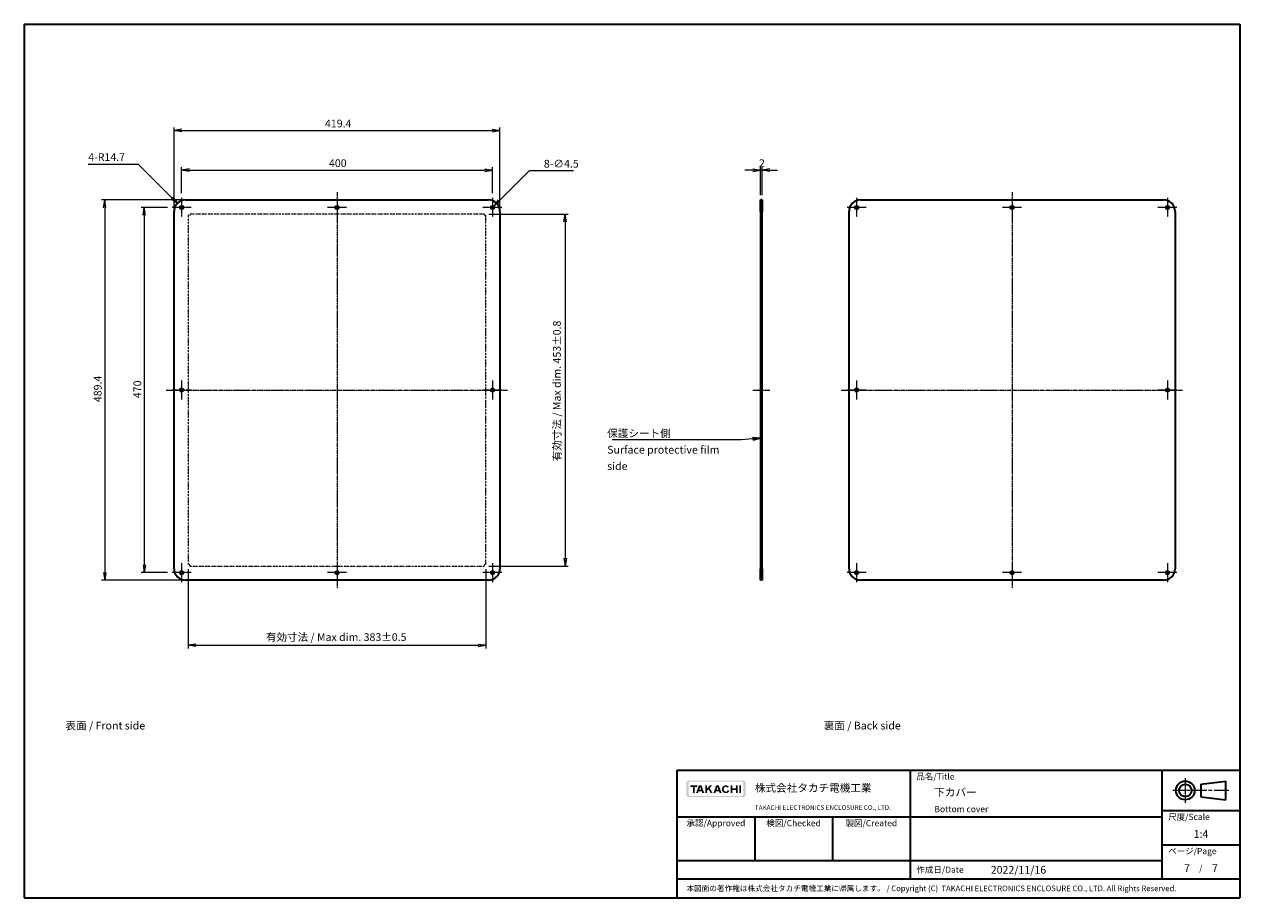
# Model space of a CAD drawing. Units: millimetres. Extents: x 0 to 11986, y 0 to 2108.
# Drawn here: x 10422 to 11986, y 0 to 1124 of the extents above; entities that cross this region are included whole.
import ezdxf
from ezdxf.enums import TextEntityAlignment as Align

# ---------------------------------------------------------------- set-up
doc = ezdxf.new("R2010")
doc.units = ezdxf.units.MM
doc.linetypes.add('CHAIN', pattern=[0.35429999999999995, 0.2362, -0.0295, 0.0591, -0.0295])
doc.linetypes.add('DASH_DOUBLE_DOT', pattern=[0.43979999999999997, 0.24, -0.06, 0.0098, -0.06, 0.01, -0.06])
for name, color, linetype, lineweight in [('Border (ISO)', 7, 'Continuous', 35), ('Center Mark (ISO)', 131, 'Continuous', 18), ('Centerline (ISO)', 131, 'Continuous', 18), ('Dimension (ISO)', 7, 'Continuous', 18), ('Dimension (ISO) @ 1', 7, 'Continuous', 18), ('Hatch (ISO)', 1, 'Continuous', 18), ('Sketch Geometry (ISO)', 7, 'Continuous', 18), ('Symbol (ISO)', 7, 'Continuous', 18), ('Symbol (ISO) @ 1', 7, 'Continuous', 18), ('Title (ISO)', 7, 'Continuous', 35), ('Visible (ISO)', 7, 'Continuous', 35), ('Visible Narrow (ISO)', 7, 'Continuous', 25)]:
    doc.layers.add(name, color=color, linetype=linetype, lineweight=lineweight)
doc.styles.add('Note Text (TK)', font='MS PGothic.ttf')
doc.styles.add('文字スタイル40', font='MS PGothic.ttf')
doc.styles.add('文字スタイル67', font='arial.ttf')
doc.dimstyles.new('Default - Method 1b (TK)', dxfattribs={"dimscale": 6, "dimtxt": 2.5, "dimasz": 2.5, "dimexe": 1, "dimexo": 1.499999999999999, "dimgap": 1, "dimtad": 1, "dimtoh": 1, "dimrnd": 1e-08, "dimdsep": 46, "dimtxsty": 'Note Text (TK)', "dimblk": 'OPEN', "dimcen": 0.09, "dimdle": 5, "dimclrd": 100, "dimclre": 100, "dimclrt": 7, "dimadec": 1, "dimazin": 1, "dimtfac": 1, "dimtmove": 0, "dimatfit": 3, "dimldrblk": 'OPEN', "dimfxl": 1, "dimtolj": 1, "dimlwd": -1, "dimlwe": -1, "dimarcsym": 0})
doc.dimstyles.new('Default - Method 1b (TK)$7', dxfattribs={"dimscale": 3, "dimtxt": 2.5, "dimasz": 2.5, "dimexe": 1, "dimexo": 1.499999999999999, "dimgap": 1, "dimtad": 1, "dimrnd": 1e-08, "dimdsep": 46, "dimtxsty": 'Note Text (TK)', "dimblk": 'OPEN', "dimcen": 0.09, "dimdle": 5, "dimclrd": 100, "dimclre": 100, "dimclrt": 7, "dimadec": 1, "dimazin": 1, "dimtfac": 1, "dimtmove": 0, "dimatfit": 3, "dimldrblk": 'OPEN', "dimfxl": 1, "dimtolj": 1, "dimlwd": -1, "dimlwe": -1, "dimarcsym": 0})

# ---------------------------------------------------------------- blocks, each defined once
blk = doc.blocks.new('図面枠 tk図枠')
at = {"layer": 'Border (ISO)'}
for p, q in [((14.49999999999999, 289), (405.4999999999999, 289)), ((14.49999999999999, 289), (14.50000000000001, 8.000000000000007)), ((405.4999999999999, 289), (405.4999999999999, 8.000000000000007)), ((14.50000000000001, 8.000000000000007), (405.4999999999999, 8.000000000000007))]:
    blk.add_line(p, q, dxfattribs=at)
blk = doc.blocks.new('表題欄 tk表題欄')
at = {"layer": 'Hatch (ISO)'}
h = blk.add_hatch(color=256, dxfattribs=at)
edge = h.paths.add_edge_path(flags=0)
edge.add_arc((95.444849922821, 237.346881026017), 0.5958259999999996, 269.9999999999897, 360)
edge.add_line((96.040675922821, 237.3468810260171), (96.04067592282095, 240.7585970260168))
edge.add_arc((95.44484992282096, 240.7585970260169), 0.5958259999999996, 0, 90.0000000000068)
edge.add_line((95.44484992282091, 241.3544230260169), (79.00658192282103, 241.3544230260169))
edge.add_arc((79.00658192282103, 240.7585970260169), 0.5958259999999996, 90, 180)
edge.add_line((78.41075592282102, 240.7585970260168), (78.41075592282081, 237.3468810260171))
edge.add_arc((79.00658192282081, 237.3468810260168), 0.5958259999999996, 180, 270.0000000000205)
edge.add_line((79.00658192282103, 236.7510550260168), (95.44484992282091, 236.751055026017))
edge = h.paths.add_edge_path()
edge.add_line((77.70882392282107, 241.0034570260169), (77.70882392282107, 237.1020210260171))
edge.add_arc((78.41075592282097, 237.102021026017), 0.7019319999998935, 180, 270.000000000008)
edge.add_line((78.41075592282105, 236.4000890260172), (96.04067592282101, 236.4000890260172))
edge.add_arc((96.040675922821, 237.102021026017), 0.7019319999998921, 270, 360)
edge.add_line((96.7426079228209, 237.1020210260171), (96.74260792282098, 241.0034570260169))
edge.add_arc((96.04067592282107, 241.003457026017), 0.7019319999998921, 0, 90.00000000000873)
edge.add_line((96.04067592282095, 241.705389026017), (78.41075592282105, 241.7053890260169))
edge.add_arc((78.41075592282105, 241.0034570260169), 0.7019319999999984, 90.00000000000072, 180)
for points in [[(78.94128592282102, 240.1954190260171), (78.94128592282102, 239.7056990260171), (79.79013392282097, 239.7056990260171), (79.79013392282097, 237.7060090260171), (80.37779792282102, 237.7060090260171), (80.37779792282102, 239.7056990260171), (81.22664592282104, 239.7056990260171), (81.22664592282104, 240.1954190260171)], [(85.55355153134052, 237.7060090260171), (84.81294043548178, 238.9396854897348), (84.28739592282106, 238.3724785432585), (84.28739592282106, 237.7060090260171), (83.76502792282103, 237.7060090260171), (83.76502792282103, 240.1954190260171), (84.28739592282106, 240.1954190260171), (84.28739592282106, 239.1472136578642), (85.2586086041826, 240.1954190260171), (85.97643794456017, 240.1954190260171), (85.18872726044239, 239.3452627384302), (86.172817922821, 237.7060090260171)], [(91.96090243223207, 240.1954190260171), (91.96090243223207, 237.7060090260171), (92.4791894322321, 237.7060090260171), (92.4791894322321, 238.7058540260171), (93.63819343223211, 238.7058540260171), (93.63819343223211, 237.7060090260171), (94.15648043223207, 237.7060090260171), (94.15648043223207, 240.1954190260171), (93.63819343223211, 240.1954190260171), (93.63819343223211, 239.195574026017), (92.4791894322321, 239.195574026017), (92.4791894322321, 240.1954190260171)], [(94.71149643223212, 240.1954190260171), (94.71149643223212, 237.7060090260171), (95.2338644322322, 237.7060090260171), (95.2338644322322, 240.1954190260171)]]:
    blk.add_hatch(color=256, dxfattribs=at).paths.add_polyline_path(points)
h = blk.add_hatch(color=256, dxfattribs=at)
h.paths.add_polyline_path([(82.45967999495221, 238.7589070260171), (81.8218998506899, 238.7589070260171), (82.14078992282104, 239.627313026017)], flags=0)
h.paths.add_polyline_path([(82.64850318183746, 238.2447010260171), (81.63307666380464, 238.2447010260171), (81.43526189659153, 237.7060090260171), (80.81854592282102, 237.7060090260171), (81.73268992282102, 240.1954190260171), (82.54888992282102, 240.1954190260171), (83.46303392282098, 237.7060090260171), (82.84631794905052, 237.7060090260171)])
h = blk.add_hatch(color=256, dxfattribs=at)
h.paths.add_polyline_path([(87.39654585068993, 238.7589070260171), (88.03432599495216, 238.7589070260171), (87.71543592282107, 239.627313026017)], flags=0)
h.paths.add_polyline_path([(87.00990789659151, 237.7060090260171), (87.20772266380467, 238.2447010260171), (88.22314918183736, 238.2447010260171), (88.42096394905047, 237.7060090260171), (89.03767992282091, 237.7060090260171), (88.123535922821, 240.1954190260171), (87.30733592282104, 240.1954190260171), (86.39319192282105, 237.7060090260171)])
h = blk.add_hatch(color=256, dxfattribs=at)
edge = h.paths.add_edge_path()
edge.add_arc((90.39257192282079, 238.9507140260171), 1.273272000000011, 38.55054079078439, 336.5820184016556)
edge.add_line((91.56096443223191, 238.4446700260172), (91.04202846323602, 238.6694270587604))
edge.add_ellipse((90.392571922821, 238.9507140260171), major_axis=(0, -0.7998759999999119), ratio=0.8673469387756529, start_angle=128.5505407907963, end_angle=426.582018401653, ccw=False)
edge.add_line((90.96328818027123, 239.4055047731898), (91.38834540645578, 239.7442231660233))
at = {"layer": 'Title (ISO)'}
for p, q in [((74.70882392282105, 245.052739026017), (255.7088239228211, 245.052739026017)), ((74.70882392282105, 204.052739026017), (74.70882392282105, 245.052739026017)), ((149.7088239228211, 245.052739026017), (149.7088239228211, 210.052739026017)), ((230.7088239228211, 245.052739026017), (230.7088239228211, 210.052739026017)), ((255.7088239228211, 245.052739026017), (255.7088239228211, 204.052739026017)), ((243.2088239228211, 240.552739026017), (251.2088239228211, 241.552739026017)), ((243.2088239228211, 240.552739026017), (243.2088239228211, 236.552739026017)), ((251.2088239228211, 235.552739026017), (251.2088239228211, 241.552739026017)), ((243.2088239228211, 236.552739026017), (251.2088239228211, 235.552739026017)), ((230.7088239228211, 232.052739026017), (255.7088239228211, 232.052739026017)), ((74.70882392282105, 230.052739026017), (230.7088239228211, 230.0527390260171)), ((99.70882392282105, 230.052739026017), (99.70882392282108, 216.052739026017)), ((124.708823922821, 230.052739026017), (124.708823922821, 216.052739026017)), ((230.7088239228211, 221.052739026017), (255.7088239228211, 221.052739026017)), ((74.70882392282105, 216.052739026017), (230.7088239228211, 216.052739026017)), ((255.7088239228211, 210.052739026017), (74.70882392282105, 210.052739026017)), ((74.70882392282105, 204.052739026017), (255.7088239228211, 204.052739026017))]:
    blk.add_line(p, q, dxfattribs=at)
at = {"layer": 'Title (ISO)', "color": 4, "linetype": 'CHAIN', "lineweight": 18, "ltscale": 8.889559745788574}
blk.add_line((238.2088239228211, 242.5527390260171), (238.2088239228211, 234.552739026017), dxfattribs=at)
at = {"layer": 'Title (ISO)', "color": 4, "linetype": 'CHAIN', "lineweight": 18, "ltscale": 20.00163269042969}
blk.add_line((252.2088239228211, 238.552739026017), (234.2088239228211, 238.552739026017), dxfattribs=at)
at = {"layer": 'Title (ISO)'}
for radius in [3, 2]:
    blk.add_circle((238.2088239228211, 238.5527390260171), radius, dxfattribs=at)
at = {"layer": 'Title (ISO)', "color": 1, "char_height": 2.000000029802322, "line_spacing_factor": 1.5, "style": 'Note Text (TK)'}
for s, insert, attachment_point in [('\\fＭＳ Ｐゴシック|b0|i0;{\\H2.0000;品名/Title}', (151.708823922821, 243.052739026017), 4), ('\\fＭＳ Ｐゴシック|b0|i0;{\\H2.0000;尺度/Scale}', (232.7088239228211, 230.052739026017), 4), ('\\fＭＳ Ｐゴシック|b0|i0;{\\H2.0000;承認/Approved}', (87.20882392282105, 228.052739026017), 5), ('\\fＭＳ Ｐゴシック|b0|i0;{\\H2.0000;検図/Checked}', (112.208823922821, 228.0527390260171), 5), ('\\fＭＳ Ｐゴシック|b0|i0;{\\H2.0000;製図/Created}', (137.208823922821, 228.052739026017), 5), ('\\fＭＳ Ｐゴシック|b0|i0;{\\H2.0000;ページ/Page}', (232.7088239228211, 219.052739026017), 4), ('\\fＭＳ Ｐゴシック|b0|i0;{\\H2.0000;作成日/Date}', (151.708823922821, 213.052739026017), 4)]:
    blk.add_mtext(s, dxfattribs=dict(at, insert=insert, attachment_point=attachment_point))
at = {"layer": 'Title (ISO)', "color": 7, "line_spacing_factor": 1.5, "style": 'Note Text (TK)'}
for s, insert, char_height, attachment_point in [('株式会社タカチ電機工業', (99.74260792282095, 239.052739026017), 2.5, 4), ('\\fArial|b0|i0;{\\H1.4986;TAKACHI ELECTRONICS ENCLOSURE CO., LTD.}', (99.74260792282095, 233.052739026017), 1.49859994649887, 4), ('\\fＭＳ Ｐゴシック|b0|i0;{\\H2.0000;/}', (243.2088239228211, 213.5527390260171), 2.000000029802322, 5), ('\\fＭＳ Ｐゴシック|b0|i0;{\\H1.8000;本図面の著作権は株式会社タカチ電機工業に帰属します。 / Copyright (C)\xa0 TAKACHI ELECTRONICS ENCLOSURE CO., LTD. All Rights Reserved.}', (77.70882392282107, 207.052739026017), 1.800000071525573, 4)]:
    blk.add_mtext(s, dxfattribs=dict(at, insert=insert, char_height=char_height, attachment_point=attachment_point))
at = {"layer": 'Title (ISO)', "color": 7}
for tag, p, height, style in [('<品名>_001', (157.524164831912, 236.7033072078352), 2.5, 'Note Text (TK)'), ('<Title>_001', (157.4932713957346, 231.8133120027204), 2.000000029802322, '文字スタイル67'), ('<尺度>_001', (239.8920625591848, 223.302739026017), 2.5, 'Note Text (TK)'), ('<総ページ数>_001', (246.7926307410029, 212.302739026017), 2.5, 'Note Text (TK)'), ('<部品サイズ>_001', (108.1818352864574, 211.802739026017), 2.5, 'Note Text (TK)'), ('作成日_001', (175.6250171046392, 211.7814322078352), 2.5, 'Note Text (TK)'), ('<ページ_No.>_001', (237.7926307410029, 212.302739026017), 2.5, 'Note Text (TK)')]:
    blk.add_attdef(tag, p, '', height=height, dxfattribs=dict(at, style=style))
at = {"layer": 'Title (ISO)', "color": 7, "style": '文字スタイル40'}
blk.add_attdef('<型番>', text='', height=3.000000119209289, dxfattribs=at).set_placement((157.708823922821, 221.552739026017), align=Align.MIDDLE_LEFT)
blk = doc.blocks.new('_Open')
at = {"color": 0, "linetype": 'ByBlock', "lineweight": -2}
for p, q in [((-1, 0.1666666666666666), (0, 0)), ((-1, -0.1666666666666666), (0, 0)), ((0, 0), (-1, 0))]:
    blk.add_line(p, q, dxfattribs=at)
blk = doc.blocks.new('*D115')
at = {"layer": 'Defpoints', "color": 0}
for p in [(11023.93099065703, 936.2935520376456), (10623.93099065703, 900.5435520376456), (11023.93099065703, 900.5435520376458)]:
    blk.add_point(p, dxfattribs=at)
at = {"layer": 'Dimension (ISO)', "color": 100}
for p, q in [((10623.93099065703, 906.5435520376457), (10623.93099065703, 940.2935520376457)), ((11023.93099065703, 906.5435520376459), (11023.93099065703, 940.2935520376457)), ((10633.93099065703, 936.2935520376456), (11013.93099065703, 936.2935520376456))]:
    blk.add_line(p, q, dxfattribs=at)
at = {"layer": 'Dimension (ISO)', "color": 100, "xscale": 10, "yscale": 10, "zscale": 10, "rotation": 180}
blk.add_blockref('_Open', (10623.93099065703, 936.2935520376456), dxfattribs=at)
at = {"layer": 'Dimension (ISO)', "color": 100, "xscale": 10, "yscale": 10, "zscale": 10}
blk.add_blockref('_Open', (11023.93099065703, 936.2935520376456), dxfattribs=at)
at = {"layer": 'Dimension (ISO)', "color": 7, "insert": (10813.5332633843, 945.2935520376456), "char_height": 10, "attachment_point": 4, "style": 'Note Text (TK)'}
blk.add_mtext('\\A1;400', dxfattribs=at)
blk = doc.blocks.new('*D116')
at = {"layer": 'Defpoints', "color": 0}
for p in [(11033.63099065703, 987.2935520376458), (10614.23099065703, 883.2935520376457), (11033.63099065703, 883.2935520376457)]:
    blk.add_point(p, dxfattribs=at)
at = {"layer": 'Dimension (ISO)', "color": 100}
for p, q in [((10614.23099065703, 889.2935520376457), (10614.23099065703, 991.2935520376457)), ((10624.23099065703, 987.2935520376458), (11023.63099065703, 987.2935520376458)), ((11033.63099065703, 889.2935520376456), (11033.63099065703, 991.2935520376457))]:
    blk.add_line(p, q, dxfattribs=at)
at = {"layer": 'Dimension (ISO)', "color": 100, "xscale": 10, "yscale": 10, "zscale": 10, "rotation": 180}
blk.add_blockref('_Open', (10614.23099065703, 987.2935520376458), dxfattribs=at)
at = {"layer": 'Dimension (ISO)', "color": 100, "xscale": 10, "yscale": 10, "zscale": 10}
blk.add_blockref('_Open', (11033.63099065703, 987.2935520376458), dxfattribs=at)
at = {"layer": 'Dimension (ISO)', "color": 7, "insert": (10808.39121792976, 996.2935520376458), "char_height": 10, "attachment_point": 4, "style": 'Note Text (TK)'}
blk.add_mtext('\\A1;419.4', dxfattribs=at)
blk = doc.blocks.new('*D117')
at = {"layer": 'Defpoints', "color": 0}
for p in [(10618.53652097359, 893.6880217210864), (10628.93099065703, 883.2935520376459)]:
    blk.add_point(p, dxfattribs=at)
at = {"layer": 'Dimension (ISO)', "color": 100}
for p, q in [((10503.77784222241, 944.1640203240277), (10568.06052237064, 944.1640203240277)), ((10568.06052237064, 944.1640203240277), (10611.46545316172, 900.7590895329512))]:
    blk.add_line(p, q, dxfattribs=at)
at = {"layer": 'Dimension (ISO)', "color": 100, "xscale": 10, "yscale": 10, "zscale": 10, "rotation": 315.000000000005}
blk.add_blockref('_Open', (10618.53652097359, 893.6880217210864), dxfattribs=at)
at = {"layer": 'Dimension (ISO)', "color": 7, "insert": (10503.77784222241, 953.1440203240295), "char_height": 10, "attachment_point": 4, "style": 'Note Text (TK)'}
blk.add_mtext('\\A1;\\fＭＳ Ｐゴシック|b0|i0;{\\H9.9600;4-R14.7}', dxfattribs=at)
blk = doc.blocks.new('*D118')
at = {"layer": 'Defpoints', "color": 0}
for p in [(10611.68099065703, 888.2935520376461), (10575.93099065703, 418.2935520376463), (10611.68099065703, 418.2935520376463)]:
    blk.add_point(p, dxfattribs=at)
at = {"layer": 'Dimension (ISO)', "color": 100}
for p, q in [((10605.68099065703, 888.2935520376461), (10571.93099065703, 888.2935520376461)), ((10575.93099065703, 878.2935520376462), (10575.93099065703, 428.2935520376463)), ((10605.68099065703, 418.2935520376463), (10571.93099065703, 418.2935520376463))]:
    blk.add_line(p, q, dxfattribs=at)
at = {"layer": 'Dimension (ISO)', "color": 100, "xscale": 10, "yscale": 10, "zscale": 10}
for p, rotation in [((10575.93099065703, 888.2935520376461), 90), ((10575.93099065703, 418.2935520376463), 270)]:
    blk.add_blockref('_Open', p, dxfattribs=dict(at, rotation=rotation))
at = {"layer": 'Dimension (ISO)', "color": 7, "insert": (10566.93099065703, 642.8958247649186), "char_height": 10, "attachment_point": 4, "rotation": 90, "style": 'Note Text (TK)'}
blk.add_mtext('\\A1;470', dxfattribs=at)
blk = doc.blocks.new('*D119')
at = {"layer": 'Defpoints', "color": 0}
for p in [(10628.93099065703, 897.993552037646), (10524.93099065703, 408.5935520376463), (10628.93099065703, 408.5935520376464)]:
    blk.add_point(p, dxfattribs=at)
at = {"layer": 'Dimension (ISO)', "color": 100}
for p, q in [((10622.93099065703, 897.993552037646), (10520.93099065703, 897.993552037646)), ((10524.93099065703, 887.993552037646), (10524.93099065703, 418.5935520376463)), ((10622.93099065703, 408.5935520376463), (10520.93099065703, 408.5935520376463))]:
    blk.add_line(p, q, dxfattribs=at)
at = {"layer": 'Dimension (ISO)', "color": 100, "xscale": 10, "yscale": 10, "zscale": 10}
for p, rotation in [((10524.93099065703, 897.993552037646), 90), ((10524.93099065703, 408.5935520376463), 270)]:
    blk.add_blockref('_Open', p, dxfattribs=dict(at, rotation=rotation))
at = {"layer": 'Dimension (ISO)', "color": 7, "insert": (10515.93099065703, 637.7537793103731), "char_height": 10, "attachment_point": 4, "rotation": 90, "style": 'Note Text (TK)'}
blk.add_mtext('\\A1;489.4', dxfattribs=at)
blk = doc.blocks.new('*D120')
at = {"layer": 'Defpoints', "color": 0}
for p in [(10632.43099065703, 428.7935520376462), (11015.43099065703, 428.7935520376462), (11015.43099065703, 324.7935520376462)]:
    blk.add_point(p, dxfattribs=at)
at = {"layer": 'Dimension (ISO)', "color": 100}
for p, q in [((10632.43099065703, 422.7935520376462), (10632.43099065703, 320.7935520376462)), ((11015.43099065703, 422.7935520376462), (11015.43099065703, 320.7935520376462)), ((10642.43099065703, 324.7935520376462), (11005.43099065703, 324.7935520376462))]:
    blk.add_line(p, q, dxfattribs=at)
at = {"layer": 'Dimension (ISO)', "color": 100, "xscale": 10, "yscale": 10, "zscale": 10, "rotation": 180}
blk.add_blockref('_Open', (10632.43099065703, 324.7935520376462), dxfattribs=at)
at = {"layer": 'Dimension (ISO)', "color": 100, "xscale": 10, "yscale": 10, "zscale": 10}
blk.add_blockref('_Open', (11015.43099065703, 324.7935520376462), dxfattribs=at)
at = {"layer": 'Dimension (ISO)', "color": 7, "insert": (10732.36689974794, 335.3580974921917), "char_height": 10, "attachment_point": 4, "style": 'Note Text (TK)'}
blk.add_mtext('\\A1;\\fＭＳ Ｐゴシック|b0|i0;{\\H9.9600;有効寸法 / Max dim. 383±0.5}', dxfattribs=at)
blk = doc.blocks.new('*D121')
at = {"layer": 'Defpoints', "color": 0}
for p in [(11013.43099065703, 879.7935520376464), (11013.43099065703, 426.7935520376465), (11117.43099065703, 426.7935520376465)]:
    blk.add_point(p, dxfattribs=at)
at = {"layer": 'Dimension (ISO)', "color": 100}
for p, q in [((11019.43099065703, 879.7935520376464), (11121.43099065703, 879.7935520376464)), ((11117.43099065703, 869.7935520376464), (11117.43099065703, 436.7935520376464)), ((11019.43099065703, 426.7935520376465), (11121.43099065703, 426.7935520376465))]:
    blk.add_line(p, q, dxfattribs=at)
at = {"layer": 'Dimension (ISO)', "color": 100, "xscale": 10, "yscale": 10, "zscale": 10}
for p, rotation in [((11117.43099065703, 879.7935520376464), 90), ((11117.43099065703, 426.7935520376465), 270)]:
    blk.add_blockref('_Open', p, dxfattribs=dict(at, rotation=rotation))
at = {"layer": 'Dimension (ISO)', "color": 7, "insert": (11106.86644520248, 561.7011656740096), "char_height": 10, "attachment_point": 4, "rotation": 90, "style": 'Note Text (TK)'}
blk.add_mtext('\\A1;\\fＭＳ Ｐゴシック|b0|i0;{\\H9.9600;有効寸法 / Max dim. 453±0.8}', dxfattribs=at)
blk = doc.blocks.new('*D122')
at = {"layer": 'Defpoints', "color": 0}
for p in [(11022.34000039936, 886.7025617799771), (11025.5219809147, 889.8845422953164)]:
    blk.add_point(p, dxfattribs=at)
at = {"layer": 'Dimension (ISO)', "color": 100}
for p, q in [((11071.0695620465, 935.4321234271065), (11032.59304872656, 896.9556101071802)), ((11128.43053683181, 935.4321234271074), (11071.0695620465, 935.4321234271065)), ((11023.57099065703, 888.2935520376468), (11024.29099065703, 888.2935520376449)), ((11023.93099065703, 887.9335520376463), (11023.93099065703, 888.6535520376455))]:
    blk.add_line(p, q, dxfattribs=at)
at = {"layer": 'Dimension (ISO)', "color": 100, "xscale": 10, "yscale": 10, "zscale": 10, "rotation": 224.9999999999918}
blk.add_blockref('_Open', (11025.5219809147, 889.8845422953164), dxfattribs=at)
at = {"layer": 'Dimension (ISO)', "color": 7, "insert": (11090.08087346171, 944.5753451844286), "char_height": 10, "attachment_point": 4, "style": 'Note Text (TK)'}
blk.add_mtext('\\A1;\\fSegoe UI|b0|i0;{\\H9.9600;8}\\fＭＳ Ｐゴシック|b0|i0;-∅4.5', dxfattribs=at)
blk = doc.blocks.new('*D123')
at = {"layer": 'Defpoints', "color": 0}
for p in [(11368.79545738359, 936.293552037646), (11368.79545738359, 897.9935520376459), (11370.79545738359, 897.9935520376459)]:
    blk.add_point(p, dxfattribs=at)
at = {"layer": 'Dimension (ISO)', "color": 100}
for p, q in [((11368.79545738359, 903.9935520376459), (11368.79545738359, 940.2935520376459)), ((11370.79545738359, 903.9935520376459), (11370.79545738359, 940.2935520376459)), ((11358.79545738359, 936.293552037646), (11348.79545738359, 936.293552037646)), ((11370.79545738359, 936.293552037646), (11368.79545738359, 936.293552037646)), ((11380.79545738359, 936.293552037646), (11390.79545738359, 936.293552037646))]:
    blk.add_line(p, q, dxfattribs=at)
at = {"layer": 'Dimension (ISO)', "color": 100, "xscale": 10, "yscale": 10, "zscale": 10}
blk.add_blockref('_Open', (11368.79545738359, 936.293552037646), dxfattribs=at)
at = {"layer": 'Dimension (ISO)', "color": 100, "xscale": 10, "yscale": 10, "zscale": 10, "rotation": 180}
blk.add_blockref('_Open', (11370.79545738359, 936.293552037646), dxfattribs=at)
at = {"layer": 'Dimension (ISO)', "color": 7, "insert": (11366.89773011086, 945.293552037646), "char_height": 10, "attachment_point": 4, "style": 'Note Text (TK)'}
blk.add_mtext('\\A1;2', dxfattribs=at)

msp = doc.modelspace()

# ---------------------------------------------------------------- linework, layer by layer
at = {"layer": 'Center Mark (ISO)', "linetype": 'CHAIN', "ltscale": 6.806045532226562}
for p, q in [((10623.93099065703, 900.5435520376456), (10623.93099065703, 876.0435520376457)), ((10823.93099065703, 900.5435520376456), (10823.93099065703, 876.0435520376457)), ((11023.93099065703, 900.5435520376458), (11023.93099065703, 876.0435520376459)), ((11492.56819016486, 900.5435520376458), (11492.56819016486, 876.0435520376459)), ((11692.56819016486, 900.5435520376456), (11692.56819016486, 876.0435520376457)), ((11892.56819016486, 900.5435520376456), (11892.56819016486, 876.0435520376457)), ((10636.18099065703, 888.2935520376458), (10611.68099065703, 888.2935520376458)), ((10836.18099065703, 888.2935520376458), (10811.68099065703, 888.2935520376458)), ((11036.18099065703, 888.2935520376459), (11011.68099065703, 888.2935520376459)), ((11504.81819016486, 888.2935520376459), (11480.31819016486, 888.2935520376459)), ((11704.81819016485, 888.2935520376458), (11680.31819016486, 888.2935520376458)), ((11904.81819016485, 888.2935520376458), (11880.31819016486, 888.2935520376458)), ((10623.93099065703, 665.5435520376459), (10623.93099065703, 641.0435520376461)), ((11023.93099065703, 665.5435520376461), (11023.93099065703, 641.0435520376462)), ((11492.56819016486, 665.5435520376461), (11492.56819016486, 641.0435520376462)), ((11892.56819016486, 665.5435520376459), (11892.56819016486, 641.0435520376461)), ((10636.18099065703, 653.293552037646), (10611.68099065703, 653.293552037646)), ((11036.18099065703, 653.2935520376461), (11011.68099065703, 653.2935520376461)), ((11504.81819016486, 653.2935520376461), (11480.31819016486, 653.2935520376461)), ((11904.81819016485, 653.293552037646), (11880.31819016486, 653.293552037646)), ((10623.93099065703, 430.5435520376461), (10623.93099065703, 406.0435520376461)), ((10823.93099065703, 430.543552037646), (10823.93099065703, 406.043552037646)), ((11023.93099065703, 430.5435520376463), (11023.93099065703, 406.0435520376462)), ((11492.56819016486, 430.5435520376463), (11492.56819016486, 406.0435520376462)), ((11692.56819016486, 430.543552037646), (11692.56819016486, 406.043552037646)), ((11892.56819016486, 430.5435520376461), (11892.56819016486, 406.0435520376461)), ((10636.18099065703, 418.2935520376461), (10611.68099065703, 418.2935520376461)), ((10836.18099065703, 418.2935520376459), (10811.68099065703, 418.2935520376459)), ((11036.18099065703, 418.2935520376463), (11011.68099065703, 418.2935520376463)), ((11504.81819016486, 418.2935520376463), (11480.31819016485, 418.2935520376463)), ((11704.81819016485, 418.2935520376459), (11680.31819016486, 418.2935520376459)), ((11904.81819016485, 418.2935520376461), (11880.31819016486, 418.2935520376461))]:
    msp.add_line(p, q, dxfattribs=at)
at = {"layer": 'Centerline (ISO)', "linetype": 'CHAIN', "ltscale": 23.99096870422363}
for p, q in [((10823.93099065703, 907.9935520376459), (10823.93099065703, 398.5935520376462)), ((11692.56819016486, 907.9935520376459), (11692.56819016486, 398.5935520376463)), ((10604.23099065703, 653.293552037646), (11043.63099065703, 653.2935520376461)), ((11472.86819016485, 653.2935520376461), (11912.26819016486, 653.293552037646))]:
    msp.add_line(p, q, dxfattribs=at)
at = {"layer": 'Centerline (ISO)', "linetype": 'CHAIN', "ltscale": 6.111540794372558}
msp.add_line((11358.79545738359, 653.2935520376461), (11380.79545738359, 653.2935520376461), dxfattribs=at)
at = {"layer": 'Sketch Geometry (ISO)', "color": 4, "linetype": 'DASH_DOUBLE_DOT', "lineweight": 18, "ltscale": 0.4474907219409943}
for p, q in [((10634.43099065703, 877.7935520376459), (10632.43099065703, 877.7935520376459)), ((10634.43099065703, 879.7935520376459), (10634.43099065703, 877.7935520376461)), ((11013.43099065703, 877.7935520376459), (11013.43099065703, 879.7935520376459)), ((11015.43099065703, 877.7935520376459), (11013.43099065703, 877.7935520376459)), ((10632.43099065703, 428.7935520376462), (10634.43099065703, 428.7935520376462)), ((10634.43099065703, 428.7935520376462), (10634.43099065703, 426.7935520376462)), ((11013.43099065703, 426.7935520376462), (11013.43099065703, 428.7935520376462)), ((11013.43099065703, 428.7935520376462), (11015.43099065703, 428.7935520376462))]:
    msp.add_line(p, q, dxfattribs=at)
at = {"layer": 'Sketch Geometry (ISO)', "color": 4, "linetype": 'DASH_DOUBLE_DOT', "lineweight": 18, "ltscale": 9.115345001220703}
for p, q in [((10632.43099065703, 877.7935520376459), (10632.43099065703, 428.7935520376462)), ((11015.43099065703, 428.7935520376462), (11015.43099065703, 877.7935520376459))]:
    msp.add_line(p, q, dxfattribs=at)
at = {"layer": 'Sketch Geometry (ISO)', "color": 4, "linetype": 'DASH_DOUBLE_DOT', "lineweight": 18, "ltscale": 8.976617813110352}
for p, q in [((11013.43099065703, 879.7935520376459), (10634.43099065703, 879.7935520376459)), ((10634.43099065703, 426.7935520376462), (11013.43099065703, 426.7935520376462))]:
    msp.add_line(p, q, dxfattribs=at)
at = {"layer": 'Visible (ISO)'}
for p, q in [((10628.93099065703, 897.9935520376457), (11018.93099065703, 897.9935520376457)), ((11370.79545738359, 897.9935520376459), (11368.79545738359, 897.9935520376459)), ((11368.79545738359, 883.2935520376459), (11368.79545738359, 897.9935520376459)), ((11370.79545738359, 897.9935520376459), (11370.79545738359, 883.2935520376459)), ((11497.56819016486, 897.9935520376459), (11887.56819016485, 897.9935520376457)), ((10614.23099065703, 423.2935520376462), (10614.23099065703, 883.2935520376457)), ((11033.63099065703, 883.2935520376459), (11033.63099065703, 423.2935520376463)), ((11368.79545738359, 883.2935520376459), (11368.79545738359, 423.2935520376463)), ((11370.79545738359, 423.2935520376463), (11370.79545738359, 883.2935520376459)), ((11482.86819016486, 423.2935520376463), (11482.86819016486, 883.2935520376459)), ((11902.26819016485, 883.2935520376457), (11902.26819016485, 423.2935520376462)), ((11368.79545738359, 408.5935520376462), (11368.79545738359, 423.2935520376463)), ((11370.79545738359, 423.2935520376463), (11370.79545738359, 408.5935520376462)), ((11018.93099065703, 408.5935520376462), (10628.93099065703, 408.5935520376462)), ((11370.79545738359, 408.5935520376462), (11368.79545738359, 408.5935520376462)), ((11887.56819016485, 408.5935520376462), (11497.56819016485, 408.5935520376462))]:
    msp.add_line(p, q, dxfattribs=at)
for centre in [(10623.93099065703, 888.2935520376458), (10823.93099065703, 888.2935520376458), (11023.93099065703, 888.2935520376459), (11492.56819016486, 888.2935520376459), (11692.56819016486, 888.2935520376458), (11892.56819016486, 888.2935520376458), (10623.93099065703, 653.293552037646), (11023.93099065703, 653.293552037646), (11492.56819016486, 653.293552037646), (11892.56819016486, 653.293552037646), (10623.93099065703, 418.2935520376461), (10823.93099065703, 418.2935520376459), (11023.93099065703, 418.2935520376463), (11492.56819016486, 418.2935520376463), (11692.56819016486, 418.2935520376459), (11892.56819016486, 418.2935520376461)]:
    msp.add_circle(centre, 2.249999999999998, dxfattribs=at)
for centre, radius, start, end in [((10628.93099065703, 883.2935520376457), 14.69999999999998, 90, 180), ((11018.93099065703, 883.2935520376459), 14.69999999999993, 0, 90), ((11497.56819016486, 883.2935520376459), 14.69999999999993, 90, 180), ((11887.56819016485, 883.2935520376457), 14.69999999999998, 0, 90), ((10628.93099065703, 423.2935520376462), 14.69999999999998, 180, 270), ((11018.93099065703, 423.2935520376463), 14.69999999999999, 270, 0), ((11497.56819016486, 423.2935520376463), 14.69999999999999, 180, 270), ((11887.56819016485, 423.2935520376462), 14.69999999999998, 270, 0)]:
    msp.add_arc(centre, radius, start, end, dxfattribs=at)
at = {"layer": 'Visible Narrow (ISO)'}
for p, q in [((11370.79545738359, 883.2935520376459), (11368.79545738359, 883.2935520376459)), ((11370.79545738359, 423.2935520376463), (11368.79545738359, 423.2935520376463))]:
    msp.add_line(p, q, dxfattribs=at)

# ---------------------------------------------------------------- block references
at = {"xscale": 4, "yscale": 4, "zscale": 4}
msp.add_blockref('図面枠 tk図枠', (10363.5, -31.9999999999998), dxfattribs=at)
ref = msp.add_blockref('表題欄 tk表題欄', (10962.66470430871, -816.2109561040679), dxfattribs=dict(xscale=4, yscale=4, zscale=4))
ref.add_attrib('<品名>_001', '下カバー', (11592.42045454545, 130.6875000000002), dxfattribs={"layer": 'Title (ISO)', "color": 7, "height": 10, "style": 'Note Text (TK)'})
ref.add_attrib('<尺度>_001', '1:4', (11926.21022727273, 77.00000000000026), dxfattribs={"layer": 'Title (ISO)', "color": 7, "height": 10, "style": 'Note Text (TK)'})
ref.add_attrib('作成日_001', '2022/11/16', (11665.16477272727, 30.9147727272729), dxfattribs={"layer": 'Title (ISO)', "color": 7, "height": 10, "style": 'Note Text (TK)'})
ref.add_attrib('<Title>_001', 'Bottom cover', (11592.68144609967, 110.0654842524217), dxfattribs={"layer": 'Title (ISO)', "color": 7, "height": 8.00000011920929, "style": '文字スタイル67'})
ref.add_attrib('<ページ_No.>_001', '7', (11913.83522727272, 33.0000000000002), dxfattribs={"layer": 'Title (ISO)', "color": 7, "height": 10, "style": 'Note Text (TK)'})
ref.add_attrib('<総ページ数>_001', '7', (11949.83522727272, 33.0000000000002), dxfattribs={"layer": 'Title (ISO)', "color": 7, "height": 10, "style": 'Note Text (TK)'})

# ---------------------------------------------------------------- texts
at = {"layer": 'Symbol (ISO)', "color": 7, "char_height": 10, "style": 'Note Text (TK)'}
for s, insert, width, attachment_point, line_spacing_factor in [('\\fＭＳ Ｐゴシック|b0|i0;保護シート側\\P\\fＭＳ Ｐゴシック|b0|i0;Surface protective film side', (11171.59319161196, 602.5962716845571), 172.3976707458496, 1, 1.265217423439025), ('\\fＭＳ Ｐゴシック|b0|i0;裏面 / Back side', (11450.18182099614, 221.4734526678583), 107.1345043182373, 4, 1.5)]:
    msp.add_mtext(s, dxfattribs=dict(at, insert=insert, width=width, attachment_point=attachment_point, line_spacing_factor=line_spacing_factor))
at = {"layer": 'Symbol (ISO)', "color": 7, "insert": (10474.47149858309, 221.4734526678583), "char_height": 10, "attachment_point": 4, "line_spacing_factor": 1.5, "style": 'Note Text (TK)'}
msp.add_mtext('\\fＭＳ Ｐゴシック|b0|i0;表面 / Front side', dxfattribs=at)

# ---------------------------------------------------------------- dimensions: what is measured, and where the dimension line sits
at = {"layer": 'Dimension (ISO) @ 1', "color": 100}
dim = msp.add_linear_dim(base=(11033.63099065703, 987.2935520376458), p1=(10614.23099065703, 883.2935520376457), p2=(11033.63099065703, 883.2935520376457), dimstyle='Default - Method 1b (TK)', override={"dimscale": 1, "dimtxt": 10, "dimasz": 10, "dimexe": 4, "dimexo": 5.999999999999999, "dimgap": 4, "dimdec": 2, "dimcen": 0.36, "dimtol": 0, "dimlim": 0, "dimtp": 0, "dimtm": 0, "dimtdec": 2, "dimtix": 0, "dimtofl": 0, "dimtmove": 0, "dimatfit": 1}, dxfattribs=at)
dim.commit()
dim.dimension.update_dxf_attribs({"geometry": '*D116', "text_midpoint": (10823.93099065703, 987.2935520376458), "dimtype": 128})
dim = msp.add_radius_dim(center=(10628.93099065703, 883.2935520376459), mpoint=(10618.53652097359, 893.6880217210864), text='\\fＭＳ Ｐゴシック|b0|i0;{\\H9.9600;4-<>}', dimstyle='Default - Method 1b (TK)', override={"dimscale": 1, "dimtxt": 10, "dimasz": 10, "dimexe": 4, "dimexo": 5.999999999999999, "dimgap": 4, "dimtih": 1, "dimtoh": 1, "dimdec": 2, "dimlfac": 1.000000000000011, "dimcen": 0, "dimtol": 0, "dimlim": 0, "dimtp": 0, "dimtm": 0, "dimtdec": 2, "dimtix": 0, "dimtofl": 0, "dimtmove": 0, "dimatfit": 3}, dxfattribs=at)
dim.commit()
dim.dimension.update_dxf_attribs({"geometry": '*D117', "text_midpoint": (10527.1781831315, 944.1640203240295), "dimtype": 132})
for base, p1, p2, angle, override, picture, middle in [((11023.93099065703, 936.2935520376456), (10623.93099065703, 900.5435520376456), (11023.93099065703, 900.5435520376458), 180, {"dimscale": 1, "dimtxt": 10, "dimasz": 10, "dimexe": 4, "dimexo": 5.999999999999999, "dimgap": 4, "dimdec": 2, "dimcen": 0.36, "dimtol": 0, "dimlim": 0, "dimtp": 0, "dimtm": 0, "dimtdec": 2, "dimtix": 0, "dimtofl": 0, "dimtmove": 0, "dimatfit": 1}, '*D115', (10823.93099065703, 936.2935520376456)), ((11368.79545738359, 936.293552037646), (11370.79545738359, 897.9935520376459), (11368.79545738359, 897.9935520376459), 180, {"dimscale": 1, "dimtxt": 10, "dimasz": 10, "dimexe": 4, "dimexo": 5.999999999999999, "dimgap": 4, "dimdec": 2, "dimcen": 0.36, "dimtol": 0, "dimlim": 0, "dimtp": 0, "dimtm": 0, "dimtdec": 2, "dimtix": 0, "dimtofl": 1, "dimtmove": 0, "dimatfit": 1}, '*D123', (11369.79545738359, 936.293552037646)), ((10524.93099065703, 408.5935520376463), (10628.93099065703, 897.9935520376457), (10628.93099065703, 408.5935520376462), 270, {"dimscale": 1, "dimtxt": 10, "dimasz": 10, "dimexe": 4, "dimexo": 5.999999999999999, "dimgap": 4, "dimdec": 2, "dimcen": 0.36, "dimtol": 0, "dimlim": 0, "dimtp": 0, "dimtm": 0, "dimtdec": 2, "dimtix": 0, "dimtofl": 0, "dimtmove": 0, "dimatfit": 1}, '*D119', (10524.93099065703, 653.2935520376459)), ((10575.93099065703, 418.2935520376463), (10611.68099065703, 888.2935520376458), (10611.68099065703, 418.2935520376461), 90, {"dimscale": 1, "dimtxt": 10, "dimasz": 10, "dimexe": 4, "dimexo": 5.999999999999999, "dimgap": 4, "dimdec": 2, "dimcen": 0.36, "dimtol": 0, "dimlim": 0, "dimtp": 0, "dimtm": 0, "dimtdec": 2, "dimtix": 0, "dimtofl": 0, "dimtmove": 0, "dimatfit": 1}, '*D118', (10575.93099065703, 653.2935520376459))]:
    dim = msp.add_linear_dim(base=base, p1=p1, p2=p2, angle=angle, dimstyle='Default - Method 1b (TK)', override=override, dxfattribs=at)
    dim.commit()
    dim.dimension.update_dxf_attribs({"geometry": picture, "text_midpoint": middle, "dimtype": 128})
dim = msp.add_diameter_dim_2p(p1=(11022.34000039936, 886.7025617799771), p2=(11025.5219809147, 889.8845422953164), text='\\fSegoe UI|b0|i0;{\\H9.9600;8}\\fＭＳ Ｐゴシック|b0|i0;-<>', dimstyle='Default - Method 1b (TK)', override={"dimscale": 1, "dimtxt": 10, "dimasz": 10, "dimexe": 4, "dimexo": 5.999999999999999, "dimgap": 4, "dimtih": 1, "dimtoh": 1, "dimdec": 2, "dimlfac": 0.9999999999998485, "dimcen": 0.36, "dimtol": 0, "dimlim": 0, "dimtp": 0, "dimtm": 0, "dimtdec": 2, "dimtix": 0, "dimtofl": 0, "dimtmove": 0, "dimatfit": 3}, dxfattribs=at)
dim.commit()
dim.dimension.update_dxf_attribs({"geometry": '*D122', "text_midpoint": (11109.25570514676, 935.4321234271065), "dimtype": 131})
for base, p1, p2, angle, override, picture, middle in [((11117.43099065703, 426.7935520376465), (11013.43099065703, 879.7935520376459), (11013.43099065703, 426.7935520376462), 90, {"dimscale": 1, "dimtxt": 10, "dimasz": 10, "dimexe": 4, "dimexo": 5.999999999999999, "dimgap": 4, "dimdec": 2, "dimcen": 0.36, "dimtol": 1, "dimlim": 0, "dimtp": 0.8000000000000002, "dimtm": 0.8000000000000002, "dimtdec": 2, "dimtix": 0, "dimtofl": 0, "dimtmove": 0, "dimatfit": 1}, '*D121', (11117.43099065703, 653.2935520376461)), ((11015.43099065703, 324.7935520376462), (10632.43099065703, 428.7935520376462), (11015.43099065703, 428.7935520376462), 180, {"dimscale": 1, "dimtxt": 10, "dimasz": 10, "dimexe": 4, "dimexo": 5.999999999999999, "dimgap": 4, "dimdec": 2, "dimcen": 0.36, "dimtol": 1, "dimlim": 0, "dimtp": 0.5, "dimtm": 0.5, "dimtdec": 2, "dimtix": 0, "dimtofl": 0, "dimtmove": 0, "dimatfit": 1}, '*D120', (10823.93099065703, 324.7935520376462))]:
    dim = msp.add_linear_dim(base=base, p1=p1, p2=p2, angle=angle, text='\\fＭＳ Ｐゴシック|b0|i0;{\\H9.9600;有効寸法 / Max dim. <>}', dimstyle='Default - Method 1b (TK)', override=override, dxfattribs=at)
    dim.commit()
    dim.dimension.update_dxf_attribs({"geometry": picture, "text_midpoint": middle, "dimtype": 128})

# ---------------------------------------------------------------- leaders
at = {"layer": 'Symbol (ISO) @ 1', "color": 100, "annotation_type": 0, "has_hookline": 1, "hookline_direction": 1, "text_width": 165.9659090909091}
msp.add_leader([(11368.79545738359, 591.4851604409911), (11343.99086235781, 589.1693640959704)], dimstyle='Default - Method 1b (TK)$7', override={"dimscale": 1, "dimtxt": 10, "dimasz": 10, "dimgap": 0, "dimtad": 1}, dxfattribs=at)

doc.saveas('drawing.dxf')
